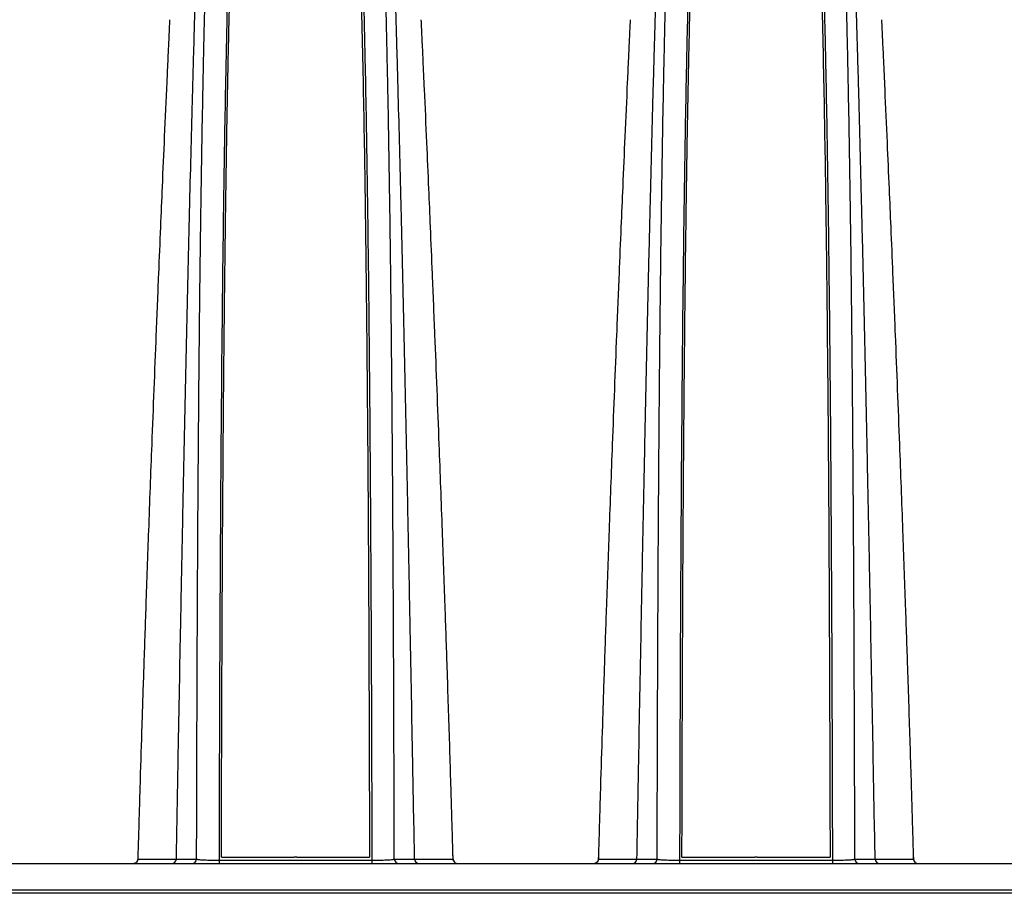
# Model space of a CAD drawing. Units: inches. Extents: x 18 to 234, y -2 to 148.
# Drawn here: x 85 to 95, y 30 to 39 of the extents above; entities that cross this region are included whole.
import ezdxf

# ---------------------------------------------------------------- set-up
doc = ezdxf.new("R2010")
doc.units = ezdxf.units.IN
doc.header["$MEASUREMENT"] = 0

msp = doc.modelspace()

# ---------------------------------------------------------------- linework, layer by layer
at = {"color": 7, "linetype": 'Continuous', "lineweight": 25}
for p, q in [((86.2087, 30.4511), (86.2077, 30.4152)), ((90.8772, 30.4511), (90.8763, 30.4152)), ((47.0849, 30.3726), (114.4629, 30.3726)), ((87.0558, 30.4368), (87.7943, 30.4368)), ((87.819, 30.4368), (87.7943, 30.4368)), ((87.8191, 30.4368), (88.5575, 30.4368)), ((91.7244, 30.4368), (92.4629, 30.4368)), ((92.4875, 30.4368), (92.4629, 30.4368)), ((92.4877, 30.4368), (93.2261, 30.4368)), ((47.0853, 30.1035), (114.4629, 30.1035)), ((114.4629, 30.0691), (47.0882, 30.0691))]:
    msp.add_line(p, q, dxfattribs=at)
at = {"color": 7, "linetype": 'Continuous', "lineweight": 25, "flags": 128}
for points in [[(89.4056, 30.4152), (89.4054, 30.4216), (89.4046, 30.4511)], [(94.0742, 30.4152), (94.074, 30.4216), (94.0732, 30.4511)]]:
    msp.add_lwpolyline(points, dxfattribs=at)
at = {"color": 7, "linetype": 'Continuous', "lineweight": 25}
for centre, start, end in [((86.5533, 30.4186), 270.6468, 356.31621), ((86.7588, 30.4186), 270.66006, 356.58355), ((88.8544, 30.4186), 183.41645, 269.33994), ((89.06, 30.4186), 183.68379, 269.3532), ((91.2219, 30.4186), 270.6468, 356.31621), ((91.4274, 30.4186), 270.66006, 356.58355), ((93.523, 30.4186), 183.41645, 269.33994), ((93.7286, 30.4186), 183.68379, 269.3532)]:
    msp.add_arc(centre, 0.046, start, end, dxfattribs=at)
for points, knots in [([(86.8048, 30.4158), (86.8054, 30.7327), (86.8073, 31.4818), (86.8108, 32.4425), (86.8149, 33.2948), (86.8186, 33.9289), (86.823, 34.5568), (86.8281, 35.1774), (86.8339, 35.7894), (86.8395, 36.2913), (86.8445, 36.6875), (86.8499, 37.0797), (86.8572, 37.5613), (86.8656, 38.0307), (86.873, 38.3981), (86.8773, 38.5991), (86.8803, 38.7285), (86.8828, 38.8376), (86.8866, 38.9952), (86.8912, 39.1754), (86.8954, 39.3297), (86.9014, 39.5449), (86.9103, 39.8412), (86.9215, 40.1713), (86.9321, 40.4538), (86.9417, 40.6911), (86.952, 40.9226), (86.9628, 41.1475), (86.9742, 41.3651), (86.9862, 41.5755), (86.9989, 41.7787), (87.0123, 41.9743), (87.0263, 42.1621), (87.0412, 42.342), (87.0569, 42.5141), (87.0734, 42.6777), (87.0908, 42.8319), (87.1088, 42.9761), (87.1276, 43.1098), (87.1445, 43.2167), (87.1552, 43.2783), (87.1593, 43.3007), (87.254, 43.8259), (87.3744, 44.0358), (87.3685, 43.9969)], [0.0167059, 0.0167059, 0.0167059, 0.0167059, 0.0625, 0.125, 0.15625, 0.1875, 0.21875, 0.25, 0.28125, 0.3125, 0.328125, 0.34375, 0.375, 0.40625, 0.421875, 0.4375, 0.4409587, 0.4444175, 0.4565837, 0.46875, 0.4765625, 0.484375, 0.5078125, 0.53125, 0.546875, 0.5625, 0.578125, 0.59375, 0.609375, 0.625, 0.640625, 0.65625, 0.671875, 0.6875, 0.703125, 0.71875, 0.734375, 0.75, 0.765625, 0.78125, 0.7905932, 0.7905932, 0.7905932, 1.0089407, 1.0089407, 1.0089407, 1.0089407]), ([(87.5402, 44.0615), (87.4928, 43.8161), (87.4453, 43.5707), (87.3979, 43.3252), (87.3979, 43.3252), (87.3979, 43.3252), (87.3979, 43.3252), (87.3963, 43.3168), (87.393, 43.3), (87.3882, 43.2742), (87.3834, 43.2481), (87.3787, 43.2214), (87.374, 43.1944), (87.3694, 43.1669), (87.3648, 43.1389), (87.3603, 43.1106), (87.3559, 43.0819), (87.3515, 43.0529), (87.3472, 43.0237), (87.3386, 42.964), (87.326, 42.8712), (87.3101, 42.7411), (87.2949, 42.6052), (87.2819, 42.4779), (87.2709, 42.3611), (87.258, 42.2156), (87.2424, 42.0221), (87.2207, 41.7175), (87.1975, 41.3329), (87.1762, 40.9048), (87.1538, 40.3734), (87.1338, 39.7919), (87.1151, 39.1063), (87.097, 38.3077), (87.0797, 37.3138), (87.0635, 36.0499), (87.051, 34.6754), (87.0428, 33.3881), (87.0377, 32.2731), (87.0343, 31.3407), (87.0329, 30.7176), (87.0322, 30.4049)], [-0.11762, -0.11762, -0.11762, -0.11762, 0, 0, 0, 0, 0, 0, 0.004034, 0.008062, 0.012083, 0.016105, 0.020131, 0.024163, 0.028193, 0.032216, 0.036224, 0.040211, 0.044176, 0.048124, 0.064181, 0.080141, 0.096022, 0.111839, 0.122883, 0.133908, 0.15777, 0.181606, 0.222005, 0.262806, 0.291858, 0.353416, 0.40025, 0.447708, 0.530058, 0.613689, 0.712365, 0.812533, 0.874941, 0.937248, 1, 1, 1, 1]), ([(88.0584, 44.0684), (88.1052, 43.8476), (88.1521, 43.6268), (88.1989, 43.4059), (88.1989, 43.4059), (88.1989, 43.4059), (88.1989, 43.4059), (88.2006, 43.3983), (88.2038, 43.3831), (88.2086, 43.3597), (88.2133, 43.336), (88.218, 43.312), (88.2226, 43.2875), (88.2272, 43.2627), (88.2317, 43.2376), (88.2362, 43.212), (88.2407, 43.1859), (88.2451, 43.1595), (88.2494, 43.1327), (88.2537, 43.1055), (88.258, 43.0781), (88.2622, 43.0504), (88.2663, 43.0224), (88.2748, 42.9635), (88.2873, 42.8712), (88.3032, 42.7411), (88.3184, 42.6052), (88.3314, 42.4779), (88.3424, 42.3611), (88.3553, 42.2156), (88.3709, 42.0221), (88.3926, 41.7175), (88.4158, 41.3329), (88.4371, 40.9048), (88.4595, 40.3734), (88.4795, 39.7919), (88.4982, 39.1063), (88.5163, 38.3077), (88.5336, 37.3138), (88.5497, 36.0499), (88.5623, 34.6754), (88.5705, 33.3881), (88.5756, 32.2731), (88.579, 31.3407), (88.5804, 30.7176), (88.5811, 30.4049)], [-0.110946, -0.110946, -0.110946, -0.110946, 0, 0, 0, 0, 0, 0, 0.003831, 0.007652, 0.011467, 0.015275, 0.019078, 0.022874, 0.026667, 0.030462, 0.034262, 0.038066, 0.041867, 0.045659, 0.049438, 0.053197, 0.056936, 0.06066, 0.076505, 0.092256, 0.107927, 0.123536, 0.134435, 0.145315, 0.168862, 0.192385, 0.232251, 0.272515, 0.301184, 0.361931, 0.408148, 0.454981, 0.536247, 0.618777, 0.716153, 0.815002, 0.876588, 0.938075, 1, 1, 1, 1]), ([(88.8085, 30.4158), (88.8078, 30.7327), (88.806, 31.4818), (88.8025, 32.4425), (88.7983, 33.2948), (88.7946, 33.9289), (88.7903, 34.5568), (88.7852, 35.1774), (88.7794, 35.7894), (88.7737, 36.2913), (88.7687, 36.6875), (88.7634, 37.0797), (88.756, 37.5613), (88.7477, 38.0307), (88.7403, 38.3981), (88.7359, 38.5991), (88.733, 38.7285), (88.7305, 38.8376), (88.7267, 38.9952), (88.7221, 39.1754), (88.7179, 39.3297), (88.7119, 39.5449), (88.703, 39.8412), (88.6918, 40.1713), (88.6812, 40.4538), (88.6716, 40.6911), (88.6613, 40.9226), (88.6505, 41.1475), (88.6391, 41.3651), (88.6271, 41.5755), (88.6144, 41.7787), (88.601, 41.9743), (88.587, 42.1621), (88.5721, 42.342), (88.5564, 42.5141), (88.5399, 42.6777), (88.5225, 42.8319), (88.5044, 42.9761), (88.4867, 43.1024), (88.4748, 43.1785), (88.4693, 43.2119), (88.3704, 43.8139), (88.2426, 44.0447), (88.2684, 43.978)], [0.0167059, 0.0167059, 0.0167059, 0.0167059, 0.0625, 0.125, 0.15625, 0.1875, 0.21875, 0.25, 0.28125, 0.3125, 0.328125, 0.34375, 0.375, 0.40625, 0.421875, 0.4375, 0.4409587, 0.4444175, 0.4565837, 0.46875, 0.4765625, 0.484375, 0.5078125, 0.53125, 0.546875, 0.5625, 0.578125, 0.59375, 0.609375, 0.625, 0.640625, 0.65625, 0.671875, 0.6875, 0.703125, 0.71875, 0.734375, 0.75, 0.765625, 0.7786772, 0.7786772, 0.7786772, 1.0134849, 1.0134849, 1.0134849, 1.0134849]), ([(91.4734, 30.4158), (91.474, 30.7327), (91.4759, 31.4818), (91.4794, 32.4425), (91.4835, 33.2948), (91.4872, 33.9289), (91.4916, 34.5568), (91.4966, 35.1774), (91.5025, 35.7894), (91.5081, 36.2913), (91.5131, 36.6875), (91.5185, 37.0797), (91.5258, 37.5613), (91.5342, 38.0307), (91.5416, 38.3981), (91.5459, 38.5991), (91.5489, 38.7285), (91.5514, 38.8376), (91.5552, 38.9952), (91.5598, 39.1754), (91.5639, 39.3297), (91.5699, 39.5449), (91.5789, 39.8412), (91.5901, 40.1713), (91.6007, 40.4538), (91.6103, 40.6911), (91.6206, 40.9226), (91.6314, 41.1475), (91.6428, 41.3651), (91.6548, 41.5755), (91.6675, 41.7787), (91.6808, 41.9743), (91.6949, 42.1621), (91.7098, 42.342), (91.7255, 42.5141), (91.742, 42.6777), (91.7594, 42.8319), (91.7774, 42.9761), (91.7962, 43.1098), (91.8131, 43.2167), (91.8238, 43.2783), (91.8278, 43.3007), (91.9226, 43.8259), (92.043, 44.0358), (92.0507, 44.0012)], [0.0167059, 0.0167059, 0.0167059, 0.0167059, 0.0625, 0.125, 0.15625, 0.1875, 0.21875, 0.25, 0.28125, 0.3125, 0.328125, 0.34375, 0.375, 0.40625, 0.421875, 0.4375, 0.4409587, 0.4444175, 0.4565837, 0.46875, 0.4765625, 0.484375, 0.5078125, 0.53125, 0.546875, 0.5625, 0.578125, 0.59375, 0.609375, 0.625, 0.640625, 0.65625, 0.671875, 0.6875, 0.703125, 0.71875, 0.734375, 0.75, 0.765625, 0.78125, 0.7905932, 0.7905932, 0.7905932, 1.0089408, 1.0089408, 1.0089408, 1.0089408]), ([(92.2085, 44.0598), (92.1611, 43.8149), (92.1138, 43.5701), (92.0665, 43.3252), (92.0665, 43.3252), (92.0665, 43.3252), (92.0665, 43.3252), (92.0648, 43.3168), (92.0616, 43.3), (92.0568, 43.2742), (92.052, 43.2481), (92.0473, 43.2214), (92.0426, 43.1944), (92.038, 43.1669), (92.0334, 43.1389), (92.0289, 43.1106), (92.0245, 43.0819), (92.0201, 43.0529), (92.0158, 43.0237), (92.0072, 42.964), (91.9946, 42.8712), (91.9786, 42.7411), (91.9635, 42.6052), (91.9505, 42.4779), (91.9395, 42.3611), (91.9266, 42.2156), (91.9109, 42.0221), (91.8892, 41.7175), (91.866, 41.3329), (91.8448, 40.9048), (91.8224, 40.3734), (91.8024, 39.7919), (91.7836, 39.1063), (91.7655, 38.3077), (91.7483, 37.3138), (91.7321, 36.0499), (91.7196, 34.6754), (91.7114, 33.3881), (91.7062, 32.2731), (91.7029, 31.3407), (91.7015, 30.7176), (91.7008, 30.4049)], [-0.117337, -0.117337, -0.117337, -0.117337, 0, 0, 0, 0, 0, 0, 0.004034, 0.008062, 0.012083, 0.016105, 0.020131, 0.024163, 0.028193, 0.032216, 0.036224, 0.040211, 0.044176, 0.048124, 0.064181, 0.080141, 0.096022, 0.111839, 0.122883, 0.133908, 0.15777, 0.181606, 0.222005, 0.262806, 0.291858, 0.353416, 0.40025, 0.447708, 0.530058, 0.613689, 0.712365, 0.812533, 0.874941, 0.937248, 1, 1, 1, 1]), ([(92.727, 44.0684), (92.7738, 43.8476), (92.8207, 43.6268), (92.8675, 43.4059), (92.8675, 43.4059), (92.8675, 43.4059), (92.8675, 43.4059), (92.8691, 43.3983), (92.8724, 43.3831), (92.8772, 43.3597), (92.8819, 43.336), (92.8866, 43.312), (92.8912, 43.2875), (92.8958, 43.2627), (92.9003, 43.2376), (92.9048, 43.212), (92.9093, 43.1859), (92.9137, 43.1595), (92.918, 43.1327), (92.9223, 43.1055), (92.9266, 43.0781), (92.9308, 43.0504), (92.9349, 43.0224), (92.9434, 42.9635), (92.9558, 42.8712), (92.9718, 42.7411), (92.987, 42.6052), (92.9999, 42.4779), (93.011, 42.3611), (93.0239, 42.2156), (93.0395, 42.0221), (93.0612, 41.7175), (93.0844, 41.3329), (93.1056, 40.9048), (93.1281, 40.3734), (93.148, 39.7919), (93.1668, 39.1063), (93.1849, 38.3077), (93.2022, 37.3138), (93.2183, 36.0499), (93.2309, 34.6754), (93.2391, 33.3881), (93.2442, 32.2731), (93.2475, 31.3407), (93.249, 30.7176), (93.2497, 30.4049)], [-0.110945, -0.110945, -0.110945, -0.110945, 0, 0, 0, 0, 0, 0, 0.003831, 0.007652, 0.011467, 0.015275, 0.019078, 0.022874, 0.026667, 0.030462, 0.034262, 0.038066, 0.041867, 0.045659, 0.049438, 0.053197, 0.056936, 0.06066, 0.076505, 0.092256, 0.107927, 0.123536, 0.134435, 0.145315, 0.168862, 0.192385, 0.232251, 0.272515, 0.301184, 0.361931, 0.408148, 0.454981, 0.536247, 0.618777, 0.716153, 0.815002, 0.876588, 0.938075, 1, 1, 1, 1]), ([(93.4771, 30.4158), (93.4764, 30.7327), (93.4746, 31.4818), (93.4711, 32.4425), (93.4669, 33.2948), (93.4632, 33.9289), (93.4589, 34.5568), (93.4538, 35.1774), (93.448, 35.7894), (93.4423, 36.2913), (93.4373, 36.6875), (93.432, 37.0797), (93.4246, 37.5613), (93.4163, 38.0307), (93.4089, 38.3981), (93.4045, 38.5991), (93.4016, 38.7285), (93.3991, 38.8376), (93.3953, 38.9952), (93.3907, 39.1754), (93.3865, 39.3297), (93.3805, 39.5449), (93.3716, 39.8412), (93.3604, 40.1713), (93.3498, 40.4538), (93.3401, 40.6911), (93.3299, 40.9226), (93.3191, 41.1475), (93.3077, 41.3651), (93.2957, 41.5755), (93.283, 41.7787), (93.2696, 41.9743), (93.2555, 42.1621), (93.2407, 42.342), (93.225, 42.5141), (93.2084, 42.6777), (93.1911, 42.8319), (93.173, 42.9761), (93.1553, 43.1024), (93.1434, 43.1785), (93.1379, 43.2119), (93.039, 43.8139), (92.9112, 44.0447), (92.9287, 43.9872)], [0.0167059, 0.0167059, 0.0167059, 0.0167059, 0.0625, 0.125, 0.15625, 0.1875, 0.21875, 0.25, 0.28125, 0.3125, 0.328125, 0.34375, 0.375, 0.40625, 0.421875, 0.4375, 0.4409587, 0.4444175, 0.4565837, 0.46875, 0.4765625, 0.484375, 0.5078125, 0.53125, 0.546875, 0.5625, 0.578125, 0.59375, 0.609375, 0.625, 0.640625, 0.65625, 0.671875, 0.6875, 0.703125, 0.71875, 0.734375, 0.75, 0.765625, 0.7786772, 0.7786772, 0.7786772, 1.013486, 1.013486, 1.013486, 1.013486]), ([(86.5992, 30.4156), (86.6053, 30.7462), (86.6196, 31.5229), (86.6383, 32.5154), (86.6553, 33.3875), (86.6682, 34.0334), (86.6813, 34.6697), (86.6946, 35.294), (86.7082, 35.9037), (86.7196, 36.3979), (86.7288, 36.7841), (86.7381, 37.164), (86.7498, 37.6274), (86.7616, 38.0745), (86.7711, 38.4219), (86.7764, 38.6109), (86.7799, 38.7322), (86.7828, 38.8344), (86.787, 38.9817), (86.792, 39.1493), (86.7963, 39.2924), (86.8023, 39.4914), (86.8108, 39.7643), (86.8205, 40.0659), (86.8291, 40.3225), (86.8365, 40.5373), (86.8438, 40.7472), (86.8512, 40.9506), (86.8585, 41.1462), (86.8657, 41.3342), (86.8728, 41.5145), (86.8798, 41.6871), (86.8867, 41.8519), (86.8934, 42.0089), (86.9, 42.158), (86.9064, 42.2993), (86.9127, 42.4327), (86.9187, 42.5574), (86.9244, 42.6726), (86.9317, 42.8136), (86.94, 42.9672), (86.9471, 43.0922), (86.9522, 43.1761), (86.9556, 43.2313), (86.9586, 43.2789), (86.9613, 43.3191), (86.9635, 43.3521), (86.966, 43.3869), (86.9681, 43.4141), (86.9686, 43.4204), (86.9686, 43.4201)], [0.0161862, 0.0161862, 0.0161862, 0.0161862, 0.0625, 0.125, 0.15625, 0.1875, 0.21875, 0.25, 0.28125, 0.3125, 0.328125, 0.34375, 0.375, 0.40625, 0.421875, 0.4375, 0.4409587, 0.4444175, 0.4565837, 0.46875, 0.4765625, 0.484375, 0.5078125, 0.53125, 0.546875, 0.5625, 0.578125, 0.59375, 0.609375, 0.625, 0.640625, 0.65625, 0.671875, 0.6875, 0.703125, 0.71875, 0.734375, 0.75, 0.765625, 0.78125, 0.8125, 0.84375, 0.859375, 0.875, 0.890625, 0.90625, 0.921875, 0.9375, 0.96875, 1, 1, 1, 1]), ([(89.0141, 30.4156), (89.008, 30.7462), (88.9937, 31.5229), (88.975, 32.5154), (88.958, 33.3875), (88.9451, 34.0334), (88.932, 34.6697), (88.9186, 35.294), (88.9051, 35.9037), (88.8937, 36.3979), (88.8845, 36.7841), (88.8752, 37.164), (88.8635, 37.6274), (88.8517, 38.0745), (88.8422, 38.4219), (88.8369, 38.6109), (88.8334, 38.7322), (88.8305, 38.8344), (88.8262, 38.9817), (88.8213, 39.1493), (88.817, 39.2924), (88.811, 39.4914), (88.8025, 39.7643), (88.7928, 40.0659), (88.7842, 40.3225), (88.7768, 40.5373), (88.7694, 40.7472), (88.7621, 40.9506), (88.7548, 41.1462), (88.7476, 41.3342), (88.7405, 41.5145), (88.7335, 41.6871), (88.7266, 41.8519), (88.7199, 42.0089), (88.7133, 42.158), (88.7069, 42.2993), (88.7006, 42.4327), (88.6946, 42.5574), (88.6889, 42.6726), (88.6816, 42.8136), (88.6733, 42.9672), (88.6662, 43.0922), (88.6611, 43.1761), (88.6577, 43.2313), (88.6547, 43.2789), (88.652, 43.3191), (88.6498, 43.3521), (88.6473, 43.3869), (88.6452, 43.4141), (88.6447, 43.4204), (88.6447, 43.4201)], [0.0161862, 0.0161862, 0.0161862, 0.0161862, 0.0625, 0.125, 0.15625, 0.1875, 0.21875, 0.25, 0.28125, 0.3125, 0.328125, 0.34375, 0.375, 0.40625, 0.421875, 0.4375, 0.4409587, 0.4444175, 0.4565837, 0.46875, 0.4765625, 0.484375, 0.5078125, 0.53125, 0.546875, 0.5625, 0.578125, 0.59375, 0.609375, 0.625, 0.640625, 0.65625, 0.671875, 0.6875, 0.703125, 0.71875, 0.734375, 0.75, 0.765625, 0.78125, 0.8125, 0.84375, 0.859375, 0.875, 0.890625, 0.90625, 0.921875, 0.9375, 0.96875, 1, 1, 1, 1]), ([(91.2678, 30.4156), (91.2739, 30.7462), (91.2882, 31.5229), (91.3069, 32.5154), (91.3238, 33.3875), (91.3368, 34.0334), (91.3499, 34.6697), (91.3632, 35.294), (91.3768, 35.9037), (91.3882, 36.3979), (91.3974, 36.7841), (91.4067, 37.164), (91.4184, 37.6274), (91.4302, 38.0745), (91.4397, 38.4219), (91.445, 38.6109), (91.4484, 38.7322), (91.4514, 38.8344), (91.4556, 38.9817), (91.4606, 39.1493), (91.4649, 39.2924), (91.4709, 39.4914), (91.4794, 39.7643), (91.4891, 40.0659), (91.4977, 40.3225), (91.505, 40.5373), (91.5124, 40.7472), (91.5198, 40.9506), (91.5271, 41.1462), (91.5343, 41.3342), (91.5414, 41.5145), (91.5484, 41.6871), (91.5553, 41.8519), (91.562, 42.0089), (91.5686, 42.158), (91.575, 42.2993), (91.5813, 42.4327), (91.5873, 42.5574), (91.593, 42.6726), (91.6003, 42.8136), (91.6085, 42.9672), (91.6157, 43.0922), (91.6207, 43.1761), (91.6242, 43.2313), (91.6272, 43.2789), (91.6299, 43.3191), (91.6321, 43.3521), (91.6346, 43.3869), (91.6366, 43.4141), (91.6372, 43.4204), (91.6372, 43.4201)], [0.0161862, 0.0161862, 0.0161862, 0.0161862, 0.0625, 0.125, 0.15625, 0.1875, 0.21875, 0.25, 0.28125, 0.3125, 0.328125, 0.34375, 0.375, 0.40625, 0.421875, 0.4375, 0.4409587, 0.4444175, 0.4565837, 0.46875, 0.4765625, 0.484375, 0.5078125, 0.53125, 0.546875, 0.5625, 0.578125, 0.59375, 0.609375, 0.625, 0.640625, 0.65625, 0.671875, 0.6875, 0.703125, 0.71875, 0.734375, 0.75, 0.765625, 0.78125, 0.8125, 0.84375, 0.859375, 0.875, 0.890625, 0.90625, 0.921875, 0.9375, 0.96875, 1, 1, 1, 1]), ([(93.6827, 30.4156), (93.6766, 30.7462), (93.6622, 31.5229), (93.6436, 32.5154), (93.6266, 33.3875), (93.6137, 34.0334), (93.6006, 34.6697), (93.5872, 35.294), (93.5737, 35.9037), (93.5623, 36.3979), (93.553, 36.7841), (93.5438, 37.164), (93.5321, 37.6274), (93.5203, 38.0745), (93.5108, 38.4219), (93.5055, 38.6109), (93.502, 38.7322), (93.4991, 38.8344), (93.4948, 38.9817), (93.4899, 39.1493), (93.4856, 39.2924), (93.4796, 39.4914), (93.4711, 39.7643), (93.4613, 40.0659), (93.4528, 40.3225), (93.4454, 40.5373), (93.438, 40.7472), (93.4307, 40.9506), (93.4234, 41.1462), (93.4162, 41.3342), (93.4091, 41.5145), (93.4021, 41.6871), (93.3952, 41.8519), (93.3885, 42.0089), (93.3819, 42.158), (93.3754, 42.2993), (93.3692, 42.4327), (93.3632, 42.5574), (93.3574, 42.6726), (93.3502, 42.8136), (93.3419, 42.9672), (93.3348, 43.0922), (93.3297, 43.1761), (93.3263, 43.2313), (93.3233, 43.2789), (93.3206, 43.3191), (93.3183, 43.3521), (93.3159, 43.3869), (93.3138, 43.4141), (93.3133, 43.4204), (93.3133, 43.4201)], [0.0161862, 0.0161862, 0.0161862, 0.0161862, 0.0625, 0.125, 0.15625, 0.1875, 0.21875, 0.25, 0.28125, 0.3125, 0.328125, 0.34375, 0.375, 0.40625, 0.421875, 0.4375, 0.4409587, 0.4444175, 0.4565837, 0.46875, 0.4765625, 0.484375, 0.5078125, 0.53125, 0.546875, 0.5625, 0.578125, 0.59375, 0.609375, 0.625, 0.640625, 0.65625, 0.671875, 0.6875, 0.703125, 0.71875, 0.734375, 0.75, 0.765625, 0.78125, 0.8125, 0.84375, 0.859375, 0.875, 0.890625, 0.90625, 0.921875, 0.9375, 0.96875, 1, 1, 1, 1]), ([(87.0558, 30.4368), (87.0567, 30.755), (87.059, 31.5757), (87.0637, 32.8956), (87.0709, 34.1407), (87.0787, 35.1282), (87.0857, 35.8639), (87.0939, 36.5931), (87.1037, 37.3138), (87.1154, 38.0235), (87.1295, 38.7204), (87.1457, 39.3936), (87.1592, 39.821), (87.1667, 40.059)], [0, 0, 0, 0, 0.095573, 0.246456, 0.397388, 0.472887, 0.548384, 0.624034, 0.699682, 0.775328, 0.850968, 0.927166, 1, 1, 1, 1]), ([(88.4466, 40.059), (88.4586, 39.7027), (88.4689, 39.3358), (88.4868, 38.5851), (88.4945, 38.2014), (88.5046, 37.6158), (88.5077, 37.4189), (88.5135, 37.0225), (88.5162, 36.8232), (88.5237, 36.2223), (88.5281, 35.8178), (88.5356, 35.003), (88.5389, 34.5926), (88.5445, 33.768), (88.5469, 33.3539), (88.5528, 32.108), (88.5551, 31.2726), (88.5575, 30.4368)], [0, 0, 0, 0, 0.125, 0.125, 0.25, 0.25, 0.3125, 0.3125, 0.375, 0.375, 0.5, 0.5, 0.625, 0.625, 0.75, 0.75, 1, 1, 1, 1]), ([(91.7244, 30.4368), (91.7253, 30.755), (91.7276, 31.5757), (91.7322, 32.8956), (91.7395, 34.1407), (91.7473, 35.1282), (91.7543, 35.8639), (91.7625, 36.5931), (91.7723, 37.3138), (91.784, 38.0235), (91.7981, 38.7204), (91.8143, 39.3936), (91.8278, 39.821), (91.8353, 40.059)], [0, 0, 0, 0, 0.095573, 0.246456, 0.397388, 0.472887, 0.548384, 0.624034, 0.699682, 0.775328, 0.850968, 0.927166, 1, 1, 1, 1]), ([(93.1152, 40.059), (93.1272, 39.7027), (93.1374, 39.3358), (93.1554, 38.5851), (93.1631, 38.2014), (93.1732, 37.6158), (93.1763, 37.4189), (93.1821, 37.0225), (93.1848, 36.8232), (93.1923, 36.2223), (93.1966, 35.8178), (93.2042, 35.003), (93.2075, 34.5926), (93.2131, 33.768), (93.2155, 33.3539), (93.2214, 32.108), (93.2237, 31.2726), (93.2261, 30.4368)], [0, 0, 0, 0, 0.125, 0.125, 0.25, 0.25, 0.3125, 0.3125, 0.375, 0.375, 0.5, 0.5, 0.625, 0.625, 0.75, 0.75, 1, 1, 1, 1]), ([(86.5312, 38.9285), (86.5302, 38.9074), (86.5282, 38.865), (86.5252, 38.801), (86.5222, 38.7363), (86.5192, 38.6709), (86.5161, 38.605), (86.5104, 38.4799), (86.4974, 38.195), (86.478, 37.7612), (86.4566, 37.2699), (86.4369, 36.8052), (86.416, 36.3059), (86.3862, 35.5739), (86.3522, 34.706), (86.318, 33.7879), (86.2911, 33.0329), (86.2687, 32.3745), (86.2495, 31.7843), (86.235, 31.3177), (86.2241, 30.9571), (86.2163, 30.6899), (86.2112, 30.5081), (86.2086, 30.4154)], [0, 0, 0, 0, 0.008215, 0.016492, 0.024826, 0.033211, 0.041645, 0.050126, 0.0811, 0.149771, 0.212127, 0.261306, 0.318109, 0.391134, 0.520964, 0.621679, 0.7087, 0.780216, 0.846575, 0.909589, 0.938543, 0.968693, 1, 1, 1, 1]), ([(89.4047, 30.4154), (89.4032, 30.4714), (89.4, 30.5822), (89.3953, 30.7464), (89.3906, 30.9068), (89.386, 31.0632), (89.3792, 31.289), (89.3699, 31.5898), (89.3577, 31.9705), (89.3424, 32.438), (89.3222, 33.0325), (89.2953, 33.7875), (89.2611, 34.7057), (89.2271, 35.5738), (89.1972, 36.3059), (89.1767, 36.7985), (89.1578, 37.2427), (89.1375, 37.7101), (89.1182, 38.1449), (89.104, 38.4561), (89.0963, 38.6234), (89.0915, 38.7265), (89.0868, 38.8282), (89.0836, 38.8952), (89.0821, 38.9285)], [0, 0, 0, 0, 0.018919, 0.037429, 0.055519, 0.073182, 0.090408, 0.132024, 0.175183, 0.219776, 0.291244, 0.378261, 0.479012, 0.608857, 0.681893, 0.738694, 0.785458, 0.842783, 0.909961, 0.947377, 0.960713, 0.973937, 0.987039, 1, 1, 1, 1]), ([(91.1998, 38.9285), (91.1988, 38.9074), (91.1968, 38.865), (91.1938, 38.801), (91.1908, 38.7363), (91.1878, 38.6709), (91.1847, 38.605), (91.179, 38.4799), (91.166, 38.195), (91.1466, 37.7612), (91.1252, 37.2699), (91.1055, 36.8052), (91.0846, 36.3059), (91.0548, 35.5739), (91.0208, 34.706), (90.9866, 33.7879), (90.9597, 33.0329), (90.9373, 32.3745), (90.9181, 31.7843), (90.9035, 31.3177), (90.8927, 30.9571), (90.8849, 30.6899), (90.8798, 30.5081), (90.8771, 30.4154)], [0, 0, 0, 0, 0.008215, 0.016492, 0.024826, 0.033211, 0.041645, 0.050126, 0.0811, 0.149771, 0.212127, 0.261306, 0.318109, 0.391134, 0.520964, 0.621679, 0.7087, 0.780216, 0.846575, 0.909589, 0.938543, 0.968693, 1, 1, 1, 1]), ([(94.0733, 30.4154), (94.0717, 30.4714), (94.0686, 30.5822), (94.0639, 30.7464), (94.0592, 30.9068), (94.0546, 31.0632), (94.0477, 31.289), (94.0384, 31.5898), (94.0263, 31.9705), (94.011, 32.438), (93.9908, 33.0325), (93.9639, 33.7875), (93.9297, 34.7057), (93.8957, 35.5738), (93.8658, 36.3059), (93.8453, 36.7985), (93.8264, 37.2427), (93.8061, 37.7101), (93.7868, 38.1449), (93.7726, 38.4561), (93.7649, 38.6234), (93.7601, 38.7265), (93.7554, 38.8282), (93.7522, 38.8952), (93.7507, 38.9285)], [0, 0, 0, 0, 0.018919, 0.037429, 0.055519, 0.073182, 0.090408, 0.132024, 0.175183, 0.219776, 0.291244, 0.378261, 0.479012, 0.608857, 0.681893, 0.738694, 0.785458, 0.842783, 0.909961, 0.947377, 0.960713, 0.973937, 0.987039, 1, 1, 1, 1]), ([(86.2024, 30.3956), (86.1984, 30.3878), (86.193, 30.382), (86.1813, 30.3744), (86.1749, 30.3726), (86.1687, 30.3726)], [0, 0, 0, 0, 0.5, 0.5, 1, 1, 1, 1]), ([(86.2086, 30.4154), (86.2731, 30.4155), (86.3387, 30.4154), (86.4698, 30.4154), (86.5353, 30.4154), (86.5992, 30.4156)], [0, 0, 0, 0, 0.5, 0.5, 1, 1, 1, 1]), ([(86.5992, 30.4156), (86.633, 30.4157), (86.6675, 30.4157), (86.7363, 30.4157), (86.7708, 30.4157), (86.8048, 30.4158)], [0, 0, 0, 0, 0.5, 0.5, 1, 1, 1, 1]), ([(86.8048, 30.4158), (86.8062, 30.4154), (86.8079, 30.415), (86.8118, 30.4142), (86.814, 30.4139), (86.8214, 30.4127), (86.8274, 30.412), (86.8413, 30.4106), (86.8491, 30.41), (86.8664, 30.4088), (86.8759, 30.4083), (86.8965, 30.4073), (86.9073, 30.4069), (86.9302, 30.4062), (86.9422, 30.4059), (86.9672, 30.4054), (86.98, 30.4052), (86.9993, 30.405), (87.0058, 30.405), (87.0189, 30.4049), (87.0256, 30.4049), (87.0322, 30.4049)], [0, 0, 0, 0, 0.0625, 0.0625, 0.125, 0.125, 0.25, 0.25, 0.375, 0.375, 0.5, 0.5, 0.625, 0.625, 0.75, 0.75, 0.875, 0.875, 0.9375, 0.9375, 1, 1, 1, 1]), ([(87.0322, 30.4049), (87.0322, 30.3956), (87.0322, 30.3873), (87.0322, 30.3757), (87.0322, 30.3726), (87.0322, 30.3726)], [0, 0, 0, 0, 0.5, 0.5, 1, 1, 1, 1]), ([(87.0322, 30.4049), (87.4159, 30.4049), (87.7997, 30.4049), (88.1835, 30.4049), (88.316, 30.4049), (88.4486, 30.4049), (88.5811, 30.4049)], [0, 0, 0, 0, 0.02505538, 0.02505538, 0.02505538, 0.03370861, 0.03370861, 0.03370861, 0.03370861]), ([(88.5811, 30.4049), (88.5844, 30.4049), (88.5878, 30.4049), (88.5944, 30.4049), (88.5976, 30.4049), (88.6075, 30.405), (88.614, 30.405), (88.6333, 30.4052), (88.6459, 30.4054), (88.6709, 30.4059), (88.683, 30.4062), (88.7059, 30.4069), (88.7167, 30.4073), (88.7373, 30.4083), (88.7468, 30.4088), (88.7641, 30.41), (88.7719, 30.4106), (88.7858, 30.412), (88.7918, 30.4127), (88.7992, 30.4139), (88.8014, 30.4142), (88.8044, 30.4148), (88.8053, 30.415), (88.807, 30.4154), (88.8078, 30.4156), (88.8085, 30.4158)], [0, 0, 0, 0, 0.03125, 0.03125, 0.0625, 0.0625, 0.125, 0.125, 0.25, 0.25, 0.375, 0.375, 0.5, 0.5, 0.625, 0.625, 0.75, 0.75, 0.875, 0.875, 0.9375, 0.9375, 0.96875, 0.96875, 1, 1, 1, 1]), ([(88.5811, 30.4049), (88.5811, 30.3956), (88.5811, 30.3873), (88.5811, 30.3757), (88.5811, 30.3726), (88.5811, 30.3726)], [0, 0, 0, 0, 0.5, 0.5, 1, 1, 1, 1]), ([(88.8085, 30.4158), (88.8425, 30.4157), (88.877, 30.4157), (88.9458, 30.4157), (88.9803, 30.4157), (89.0141, 30.4156)], [0, 0, 0, 0, 0.5, 0.5, 1, 1, 1, 1]), ([(89.0141, 30.4156), (89.078, 30.4154), (89.1435, 30.4154), (89.2746, 30.4154), (89.3402, 30.4155), (89.4047, 30.4154)], [0, 0, 0, 0, 0.5, 0.5, 1, 1, 1, 1]), ([(89.4108, 30.3957), (89.4149, 30.3878), (89.4203, 30.382), (89.432, 30.3744), (89.4384, 30.3726), (89.4446, 30.3726)], [0, 0, 0, 0, 0.5, 0.5, 1, 1, 1, 1]), ([(90.871, 30.3956), (90.867, 30.3878), (90.8616, 30.382), (90.8499, 30.3744), (90.8435, 30.3726), (90.8372, 30.3726)], [0, 0, 0, 0, 0.5, 0.5, 1, 1, 1, 1]), ([(90.8771, 30.4154), (90.9417, 30.4155), (91.0073, 30.4154), (91.1384, 30.4154), (91.2039, 30.4154), (91.2678, 30.4156)], [0, 0, 0, 0, 0.5, 0.5, 1, 1, 1, 1]), ([(91.2678, 30.4156), (91.3016, 30.4157), (91.336, 30.4157), (91.4049, 30.4157), (91.4394, 30.4157), (91.4734, 30.4158)], [0, 0, 0, 0, 0.5, 0.5, 1, 1, 1, 1]), ([(91.4734, 30.4158), (91.4748, 30.4154), (91.4765, 30.415), (91.4804, 30.4142), (91.4826, 30.4139), (91.49, 30.4127), (91.496, 30.412), (91.5099, 30.4106), (91.5177, 30.41), (91.535, 30.4088), (91.5445, 30.4083), (91.5651, 30.4073), (91.5759, 30.4069), (91.5988, 30.4062), (91.6108, 30.4059), (91.6358, 30.4054), (91.6485, 30.4052), (91.6679, 30.405), (91.6744, 30.405), (91.6875, 30.4049), (91.6942, 30.4049), (91.7008, 30.4049)], [0, 0, 0, 0, 0.0625, 0.0625, 0.125, 0.125, 0.25, 0.25, 0.375, 0.375, 0.5, 0.5, 0.625, 0.625, 0.75, 0.75, 0.875, 0.875, 0.9375, 0.9375, 1, 1, 1, 1]), ([(91.7008, 30.4049), (91.7008, 30.3956), (91.7008, 30.3873), (91.7008, 30.3757), (91.7008, 30.3726), (91.7008, 30.3726)], [0, 0, 0, 0, 0.5, 0.5, 1, 1, 1, 1]), ([(91.7008, 30.4049), (92.0845, 30.4049), (92.4683, 30.4049), (92.8521, 30.4049), (92.9846, 30.4049), (93.1172, 30.4049), (93.2497, 30.4049)], [0, 0, 0, 0, 0.02505538, 0.02505538, 0.02505538, 0.03370861, 0.03370861, 0.03370861, 0.03370861]), ([(93.2497, 30.4049), (93.253, 30.4049), (93.2563, 30.4049), (93.2629, 30.4049), (93.2662, 30.4049), (93.276, 30.405), (93.2825, 30.405), (93.3019, 30.4052), (93.3145, 30.4054), (93.3394, 30.4059), (93.3516, 30.4062), (93.3745, 30.4069), (93.3853, 30.4073), (93.4058, 30.4083), (93.4154, 30.4088), (93.4327, 30.41), (93.4405, 30.4106), (93.4544, 30.412), (93.4604, 30.4127), (93.4678, 30.4139), (93.47, 30.4142), (93.473, 30.4148), (93.4739, 30.415), (93.4756, 30.4154), (93.4764, 30.4156), (93.4771, 30.4158)], [0, 0, 0, 0, 0.03125, 0.03125, 0.0625, 0.0625, 0.125, 0.125, 0.25, 0.25, 0.375, 0.375, 0.5, 0.5, 0.625, 0.625, 0.75, 0.75, 0.875, 0.875, 0.9375, 0.9375, 0.96875, 0.96875, 1, 1, 1, 1]), ([(93.2497, 30.4049), (93.2497, 30.3956), (93.2497, 30.3873), (93.2497, 30.3757), (93.2497, 30.3726), (93.2497, 30.3726)], [0, 0, 0, 0, 0.5, 0.5, 1, 1, 1, 1]), ([(93.4771, 30.4158), (93.5111, 30.4157), (93.5455, 30.4157), (93.6144, 30.4157), (93.6489, 30.4157), (93.6827, 30.4156)], [0, 0, 0, 0, 0.5, 0.5, 1, 1, 1, 1]), ([(93.6827, 30.4156), (93.7466, 30.4154), (93.812, 30.4154), (93.9432, 30.4154), (94.0088, 30.4155), (94.0733, 30.4154)], [0, 0, 0, 0, 0.5, 0.5, 1, 1, 1, 1]), ([(94.0794, 30.3957), (94.0835, 30.3878), (94.0889, 30.382), (94.1006, 30.3744), (94.1069, 30.3726), (94.1132, 30.3726)], [0, 0, 0, 0, 0.5, 0.5, 1, 1, 1, 1])]:
    msp.add_open_spline(points, degree=3, knots=knots, dxfattribs=at)
for points in [[(86.2086, 30.4154), (86.208, 30.4084), (86.2059, 30.4016), (86.2024, 30.3956)], [(86.2041, 30.3988), (86.2036, 30.3977), (86.2031, 30.3966), (86.2025, 30.3956)], [(86.2077, 30.4152), (86.2076, 30.4096), (86.2063, 30.404), (86.2041, 30.3988)], [(86.2077, 30.4152), (86.208, 30.4153), (86.2083, 30.4153), (86.2086, 30.4154)], [(89.4046, 30.4154), (89.4053, 30.408), (89.4076, 30.4007), (89.4115, 30.3943)], [(89.4047, 30.4154), (89.4049, 30.4153), (89.4053, 30.4153), (89.4056, 30.4152)], [(89.4092, 30.3988), (89.407, 30.404), (89.4057, 30.4096), (89.4056, 30.4152)], [(89.4108, 30.3956), (89.4102, 30.3967), (89.4097, 30.3977), (89.4092, 30.3988)], [(90.8771, 30.4154), (90.8766, 30.4084), (90.8745, 30.4016), (90.871, 30.3956)], [(90.8726, 30.3988), (90.8722, 30.3977), (90.8717, 30.3966), (90.8711, 30.3956)], [(90.8763, 30.4152), (90.8762, 30.4096), (90.8749, 30.404), (90.8726, 30.3988)], [(90.8763, 30.4152), (90.8766, 30.4153), (90.8769, 30.4153), (90.8772, 30.4154)], [(94.0732, 30.4154), (94.0738, 30.408), (94.0762, 30.4007), (94.0801, 30.3943)], [(94.0732, 30.4154), (94.0735, 30.4153), (94.0738, 30.4153), (94.0742, 30.4152)], [(94.0778, 30.3988), (94.0755, 30.404), (94.0743, 30.4096), (94.0742, 30.4152)], [(94.0793, 30.3956), (94.0788, 30.3967), (94.0783, 30.3977), (94.0778, 30.3988)]]:
    msp.add_open_spline(points, degree=3, dxfattribs=at)

doc.saveas('drawing.dxf')
